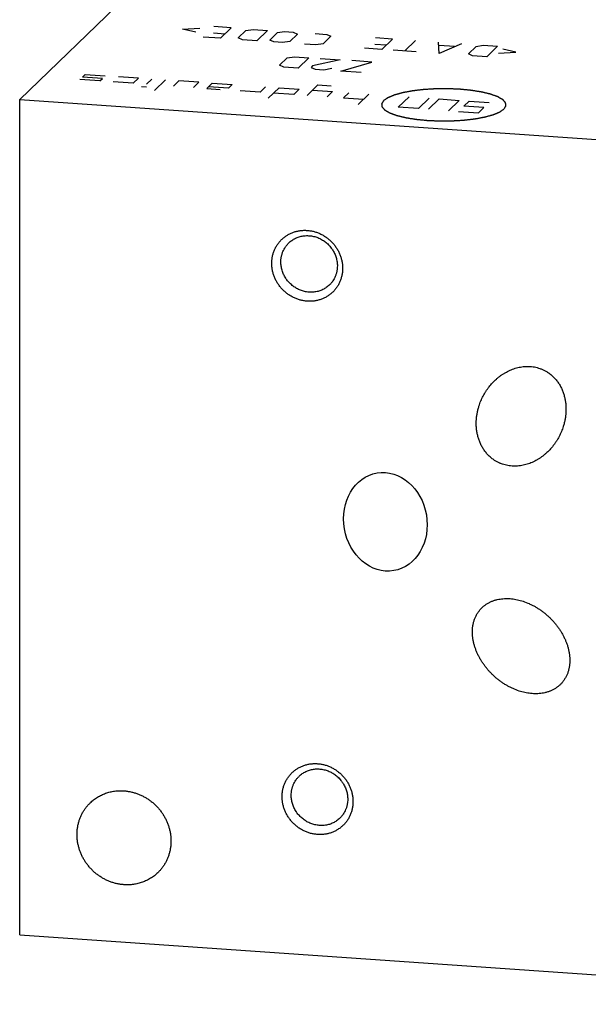
# Model space of a CAD drawing. Units: inches. Extents: x 0.3 to 21.7, y 0.3 to 16.7.
# Drawn here: x 7.7 to 11, y 5.5 to 11.2 of the extents above; entities that cross this region are included whole.
import ezdxf

# ---------------------------------------------------------------- set-up
doc = ezdxf.new("R2010")
doc.units = ezdxf.units.IN
doc.header["$LTSCALE"] = 1.21
doc.header["$MEASUREMENT"] = 0
doc.layers.get('0').update_dxf_attribs({"linetype": 'CONTINUOUS'})

msp = doc.modelspace()

# ---------------------------------------------------------------- linework, layer by layer
at = {"color": 7, "linetype": 'CONTINUOUS'}
for p, q in [((8.4905, 11.4908), (7.714, 10.7408)), ((7.714, 5.9111), (7.714, 10.7408)), ((7.714, 10.7408), (13.5095, 10.3389)), ((7.714, 5.9111), (13.5095, 5.5092))]:
    msp.add_line(p, q, dxfattribs=at)
at = {"color": 4, "linetype": 'CONTINUOUS'}
for p, q in [((8.9361, 11.1555), (8.8367, 11.1624)), ((8.6555, 11.1474), (8.7557, 11.1527)), ((8.732, 11.1298), (8.6555, 11.1474)), ((8.8739, 11.0955), (8.7746, 11.1024)), ((8.8343, 11.1258), (8.9006, 11.1212)), ((8.9361, 11.1555), (8.8739, 11.0955)), ((8.9766, 11.0975), (9.021, 11.1404)), ((9.021, 11.1404), (9.063, 11.1467)), ((9.063, 11.1467), (9.1458, 11.1409)), ((9.1458, 11.1409), (9.0837, 11.0809)), ((9.1588, 11.0849), (9.2032, 11.1278)), ((9.2032, 11.1278), (9.2452, 11.134)), ((9.2452, 11.134), (9.2948, 11.1306)), ((9.3191, 11.1197), (9.2747, 11.0769)), ((9.2948, 11.1306), (9.3191, 11.1197)), ((9.4218, 11.1218), (9.488, 11.1172)), ((9.5123, 11.1063), (9.4679, 11.0635)), ((9.488, 11.1172), (9.5123, 11.1063)), ((9.0009, 11.0867), (8.9766, 11.0975)), ((9.0837, 11.0809), (9.0009, 11.0867)), ((9.183, 11.074), (9.1588, 11.0849)), ((9.2327, 11.0706), (9.183, 11.074)), ((9.2747, 11.0769), (9.2327, 11.0706)), ((9.4259, 11.0572), (9.3597, 11.0618)), ((9.4679, 11.0635), (9.4259, 11.0572)), ((9.7671, 11.0611), (9.8334, 11.0565)), ((9.8689, 11.0908), (9.7695, 11.0977)), ((9.8689, 11.0908), (9.8067, 11.0308)), ((10.0013, 11.0816), (9.9392, 11.0216)), ((10.1379, 11.0078), (10.1338, 11.0724)), ((10.2663, 11.0632), (10.1379, 11.0078)), ((10.2264, 11.0476), (10.1381, 11.0537)), ((10.3069, 11.0053), (10.3512, 11.0482)), ((10.3512, 11.0482), (10.3932, 11.0544)), ((10.3932, 11.0544), (10.476, 11.0487)), ((10.476, 11.0487), (10.4139, 10.9887)), ((9.2597, 10.9824), (9.3017, 10.9886)), ((9.3017, 10.9886), (9.3845, 10.9829)), ((9.8067, 11.0308), (9.7074, 11.0377)), ((10.0055, 11.017), (9.873, 11.0262)), ((10.3311, 10.9944), (10.3069, 11.0053)), ((10.4139, 10.9887), (10.3311, 10.9944)), ((10.4817, 11.0085), (10.5819, 11.0138)), ((10.5819, 11.0138), (10.5054, 11.0313)), ((9.2153, 10.9395), (9.2597, 10.9824)), ((9.2396, 10.9286), (9.2153, 10.9395)), ((9.3845, 10.9829), (9.3224, 10.9229)), ((9.4063, 10.9355), (9.3975, 10.9269)), ((9.5666, 10.9703), (9.4063, 10.9355)), ((9.4507, 10.9783), (9.5666, 10.9703)), ((9.5707, 10.9057), (9.7488, 10.9576)), ((9.7488, 10.9576), (9.6329, 10.9657)), ((8.0766, 10.871), (8.0921, 10.886)), ((8.0921, 10.886), (8.2081, 10.878)), ((9.3224, 10.9229), (9.2396, 10.9286)), ((9.3975, 10.9269), (9.4217, 10.916)), ((9.4217, 10.916), (9.4714, 10.9126)), ((9.4714, 10.9126), (9.5178, 10.9231)), ((9.6866, 10.8976), (9.5707, 10.9057)), ((8.177, 10.848), (8.0611, 10.856)), ((8.1925, 10.863), (8.0766, 10.871)), ((8.177, 10.848), (8.1925, 10.863)), ((8.3702, 10.8346), (8.2543, 10.8426)), ((8.4012, 10.8646), (8.2853, 10.8726)), ((8.3702, 10.8346), (8.4012, 10.8646)), ((8.4785, 10.8592), (8.4475, 10.8292)), ((8.5558, 10.8539), (8.4937, 10.7939)), ((8.6331, 10.8485), (8.602, 10.8185)), ((8.749, 10.8405), (8.6331, 10.8485)), ((8.7179, 10.8105), (8.749, 10.8405)), ((8.7952, 10.8051), (8.8262, 10.8351)), ((8.8262, 10.8351), (8.9422, 10.8271)), ((8.9422, 10.8271), (8.9215, 10.8071)), ((9.3747, 10.7649), (9.4369, 10.8249)), ((9.4369, 10.8249), (9.5141, 10.8196)), ((8.4464, 10.8132), (8.4174, 10.8152)), ((8.7952, 10.8051), (8.8725, 10.7998)), ((8.9215, 10.8071), (8.8055, 10.8151)), ((9.1043, 10.7837), (8.9884, 10.7917)), ((9.1043, 10.7837), (9.1353, 10.8137)), ((9.1505, 10.7483), (9.2126, 10.8083)), ((9.2975, 10.7703), (9.1816, 10.7783)), ((9.2126, 10.8083), (9.3285, 10.8003)), ((9.3285, 10.8003), (9.2975, 10.7703)), ((9.4058, 10.7949), (9.5217, 10.7869)), ((9.5217, 10.7869), (9.4907, 10.7569)), ((9.6164, 10.7803), (9.5853, 10.7503)), ((9.7323, 10.7723), (9.6702, 10.7123)), ((9.5853, 10.7503), (9.7012, 10.7423)), ((9.902, 10.6962), (9.9641, 10.7562)), ((10.0179, 10.6882), (10.08, 10.7482)), ((10.0759, 10.6842), (10.138, 10.7442)), ((10.138, 10.7442), (10.2539, 10.7361)), ((10.2539, 10.7361), (10.1918, 10.6761)), ((10.2808, 10.7021), (10.3118, 10.7321)), ((10.3118, 10.7321), (10.4278, 10.7241)), ((10.0179, 10.6882), (9.902, 10.6962)), ((10.2497, 10.6721), (10.3656, 10.6641)), ((10.3967, 10.6941), (10.2808, 10.7021)), ((10.3656, 10.6641), (10.3967, 10.6941))]:
    msp.add_line(p, q, dxfattribs=at)
at = {"color": 7, "linetype": 'CONTINUOUS'}
for centre in [(9.6299, 10.0252), (9.6897, 6.9417)]:
    msp.add_arc(centre, 0.1811, 221.7448, 226.2507, dxfattribs=at)
msp.add_ellipse((9.8274, 8.2992), major_axis=(-0.0481, 0.2824), ratio=0.838029, dxfattribs=at)
at = {"color": 4, "linetype": 'CONTINUOUS'}
for points in [[(10.5126, 10.686), (10.5136, 10.6875), (10.515, 10.6898), (10.5169, 10.6928), (10.5183, 10.695), (10.5195, 10.6969), (10.5205, 10.6984), (10.5212, 10.6995), (10.5219, 10.7006), (10.5225, 10.7015), (10.523, 10.7023), (10.5233, 10.7028), (10.5235, 10.7031), (10.5237, 10.7034), (10.5239, 10.7036), (10.524, 10.7038), (10.524, 10.7039), (10.5241, 10.704), (10.5241, 10.704), (10.5241, 10.7041), (10.524, 10.7043), (10.524, 10.7045), (10.524, 10.7048), (10.5239, 10.7052), (10.5239, 10.7057), (10.5238, 10.7064), (10.5237, 10.7074), (10.5235, 10.7085), (10.5234, 10.7096), (10.5232, 10.7112), (10.523, 10.7131), (10.5227, 10.7149), (10.5226, 10.7165), (10.5224, 10.7176), (10.5223, 10.7187), (10.5222, 10.7197), (10.5221, 10.7204), (10.522, 10.7209), (10.522, 10.7213), (10.5219, 10.7216), (10.5219, 10.7218), (10.5219, 10.722), (10.5219, 10.7221), (10.5219, 10.7221), (10.5218, 10.7222), (10.5217, 10.7223), (10.5216, 10.7225), (10.5214, 10.7227), (10.5211, 10.723), (10.5208, 10.7233), (10.5204, 10.7238), (10.5197, 10.7245), (10.5189, 10.7255), (10.5179, 10.7266), (10.5169, 10.7277), (10.5156, 10.7292), (10.514, 10.731), (10.5123, 10.7328), (10.511, 10.7343), (10.51, 10.7354), (10.509, 10.7365), (10.5082, 10.7375), (10.5075, 10.7382), (10.5071, 10.7387), (10.5068, 10.739), (10.5066, 10.7393), (10.5064, 10.7395), (10.5062, 10.7397), (10.5061, 10.7398), (10.5061, 10.7399), (10.5059, 10.7399), (10.5058, 10.74), (10.5055, 10.7402), (10.5051, 10.7404), (10.5047, 10.7407), (10.5041, 10.741), (10.5033, 10.7414), (10.5021, 10.7421), (10.5005, 10.743), (10.4987, 10.7441), (10.4969, 10.7451), (10.4944, 10.7465), (10.4914, 10.7483), (10.4883, 10.7501), (10.4858, 10.7515), (10.484, 10.7525), (10.4822, 10.7536), (10.4806, 10.7544), (10.4794, 10.7551), (10.4786, 10.7556), (10.478, 10.7559), (10.4776, 10.7562), (10.4772, 10.7564), (10.4769, 10.7566), (10.4768, 10.7567), (10.4767, 10.7567), (10.4765, 10.7568), (10.4763, 10.7569), (10.4759, 10.757), (10.4754, 10.7572), (10.4747, 10.7574), (10.4739, 10.7577), (10.4728, 10.7581), (10.4711, 10.7587), (10.469, 10.7595), (10.4664, 10.7604), (10.4639, 10.7613), (10.4604, 10.7626), (10.4562, 10.7641), (10.4519, 10.7657), (10.4485, 10.7669), (10.446, 10.7678), (10.4434, 10.7687), (10.4413, 10.7695), (10.4396, 10.7701), (10.4383, 10.7706), (10.4372, 10.771), (10.4365, 10.7712), (10.4361, 10.7714), (10.4358, 10.7715), (10.4353, 10.7716), (10.4348, 10.7717), (10.4339, 10.772), (10.4325, 10.7723), (10.4309, 10.7727), (10.4288, 10.7732), (10.4261, 10.7738), (10.4229, 10.7746), (10.4197, 10.7754), (10.4155, 10.7764), (10.4101, 10.7777), (10.4037, 10.7793), (10.3984, 10.7806), (10.3941, 10.7816), (10.3915, 10.7823), (10.3893, 10.7828), (10.3877, 10.7832), (10.3864, 10.7835), (10.3855, 10.7837), (10.3849, 10.7839), (10.3845, 10.784), (10.3841, 10.784), (10.3834, 10.7841), (10.3823, 10.7843), (10.3808, 10.7846), (10.3789, 10.7849), (10.3765, 10.7853), (10.3734, 10.7858), (10.3684, 10.7866), (10.3622, 10.7876), (10.3547, 10.7888), (10.3473, 10.79), (10.3411, 10.791), (10.3361, 10.7918), (10.333, 10.7923), (10.3305, 10.7927), (10.3287, 10.793), (10.3271, 10.7932), (10.326, 10.7934), (10.3254, 10.7935), (10.325, 10.7936), (10.3244, 10.7936), (10.3237, 10.7937), (10.3225, 10.7938), (10.3208, 10.794), (10.3187, 10.7942), (10.3159, 10.7945), (10.3124, 10.7948), (10.3068, 10.7954), (10.2999, 10.7961), (10.2915, 10.7969), (10.2831, 10.7977), (10.2762, 10.7984), (10.2706, 10.7989), (10.2664, 10.7993), (10.2629, 10.7997), (10.2605, 10.7999), (10.2591, 10.8), (10.2581, 10.8002), (10.257, 10.8002), (10.2555, 10.8003), (10.253, 10.8004), (10.2494, 10.8005), (10.245, 10.8007), (10.2393, 10.8009), (10.2321, 10.8013), (10.2234, 10.8016), (10.2147, 10.802), (10.2075, 10.8023), (10.2017, 10.8026), (10.1974, 10.8027), (10.1938, 10.8029), (10.1913, 10.803), (10.1898, 10.8031), (10.1887, 10.8031), (10.1876, 10.8031), (10.1862, 10.8031), (10.1836, 10.8031), (10.18, 10.803), (10.1756, 10.803), (10.1697, 10.803), (10.1624, 10.8029), (10.1536, 10.8028), (10.1448, 10.8028), (10.1375, 10.8027), (10.1317, 10.8026), (10.1273, 10.8026), (10.1236, 10.8026), (10.1211, 10.8026), (10.1196, 10.8025), (10.1185, 10.8026), (10.1174, 10.8025), (10.116, 10.8024), (10.1135, 10.8022), (10.1099, 10.802), (10.1057, 10.8018), (10.1, 10.8014), (10.0928, 10.801), (10.0843, 10.8005), (10.0757, 10.8), (10.0686, 10.7996), (10.0629, 10.7992), (10.0586, 10.799), (10.055, 10.7987), (10.0525, 10.7986), (10.0511, 10.7985), (10.05, 10.7985), (10.049, 10.7983), (10.0477, 10.7982), (10.0453, 10.7979), (10.0419, 10.7975), (10.0378, 10.797), (10.0324, 10.7964), (10.0256, 10.7956), (10.0175, 10.7946), (10.0093, 10.7937), (10.0025, 10.7929), (9.9971, 10.7923), (9.9937, 10.7919), (9.991, 10.7915), (9.9889, 10.7913), (9.9872, 10.7911), (9.9861, 10.791), (9.9854, 10.7909), (9.9849, 10.7908), (9.9844, 10.7907), (9.9838, 10.7906), (9.9828, 10.7904), (9.9813, 10.7902), (9.9795, 10.7898), (9.9771, 10.7894), (9.9742, 10.7888), (9.9694, 10.788), (9.9634, 10.7869), (9.9563, 10.7855), (9.9492, 10.7842), (9.9432, 10.7831), (9.9385, 10.7822), (9.9355, 10.7817), (9.9331, 10.7812), (9.9313, 10.7809), (9.9298, 10.7806), (9.9288, 10.7804), (9.9282, 10.7803), (9.9277, 10.7803), (9.9274, 10.7801), (9.9269, 10.78), (9.926, 10.7798), (9.9247, 10.7794), (9.9232, 10.779), (9.9212, 10.7785), (9.9187, 10.7778), (9.9147, 10.7767), (9.9097, 10.7753), (9.9037, 10.7736), (9.8987, 10.7722), (9.8947, 10.7711), (9.8917, 10.7703), (9.8887, 10.7695), (9.8862, 10.7688), (9.8842, 10.7682), (9.8829, 10.7679), (9.8819, 10.7676), (9.8812, 10.7674), (9.8805, 10.7672), (9.88, 10.7671), (9.8796, 10.767), (9.8794, 10.7669), (9.879, 10.7667), (9.8785, 10.7665), (9.8779, 10.7663), (9.8771, 10.7659), (9.8762, 10.7655), (9.8746, 10.7649), (9.8727, 10.7641), (9.8703, 10.7631), (9.868, 10.7622), (9.8649, 10.7609), (9.861, 10.7593), (9.8572, 10.7577), (9.854, 10.7564), (9.8517, 10.7554), (9.8494, 10.7545), (9.8475, 10.7537), (9.8459, 10.753), (9.8449, 10.7526), (9.8442, 10.7523), (9.8436, 10.7521), (9.8431, 10.7519), (9.8428, 10.7517), (9.8426, 10.7516), (9.8424, 10.7516), (9.8423, 10.7515), (9.8422, 10.7514), (9.842, 10.7513), (9.8416, 10.751), (9.8412, 10.7508), (9.8407, 10.7504), (9.84, 10.7499), (9.839, 10.7492), (9.8377, 10.7483), (9.8361, 10.7472), (9.8345, 10.7462), (9.8324, 10.7447), (9.8298, 10.7429), (9.8266, 10.7407), (9.8224, 10.7379), (9.8192, 10.7357), (9.8171, 10.7343)], [(9.8171, 10.7343), (9.8162, 10.7328), (9.8147, 10.7305), (9.8128, 10.7275), (9.8114, 10.7253), (9.8102, 10.7234), (9.8092, 10.7219), (9.8085, 10.7208), (9.8078, 10.7197), (9.8072, 10.7187), (9.8067, 10.718), (9.8064, 10.7175), (9.8062, 10.7172), (9.806, 10.7169), (9.8059, 10.7166), (9.8058, 10.7165), (9.8057, 10.7164), (9.8056, 10.7163), (9.8057, 10.7162), (9.8057, 10.7162), (9.8057, 10.716), (9.8057, 10.7157), (9.8058, 10.7155), (9.8058, 10.7151), (9.8059, 10.7146), (9.806, 10.7139), (9.8061, 10.7129), (9.8062, 10.7118), (9.8064, 10.7106), (9.8065, 10.7091), (9.8068, 10.7072), (9.807, 10.7053), (9.8072, 10.7038), (9.8073, 10.7027), (9.8075, 10.7015), (9.8076, 10.7006), (9.8077, 10.6998), (9.8077, 10.6994), (9.8078, 10.699), (9.8078, 10.6987), (9.8078, 10.6985), (9.8078, 10.6983), (9.8079, 10.6982), (9.8079, 10.6981), (9.8079, 10.6981), (9.808, 10.698), (9.8082, 10.6978), (9.8084, 10.6976), (9.8086, 10.6973), (9.8089, 10.6969), (9.8094, 10.6965), (9.81, 10.6957), (9.8108, 10.6948), (9.8118, 10.6937), (9.8128, 10.6926), (9.8141, 10.6911), (9.8158, 10.6893), (9.8174, 10.6874), (9.8187, 10.686), (9.8197, 10.6849), (9.8207, 10.6837), (9.8215, 10.6828), (9.8222, 10.6821), (9.8226, 10.6816), (9.8229, 10.6813), (9.8232, 10.681), (9.8234, 10.6807), (9.8235, 10.6806), (9.8236, 10.6805), (9.8237, 10.6804), (9.8238, 10.6804), (9.8239, 10.6803), (9.8242, 10.6801), (9.8246, 10.6799), (9.8251, 10.6796), (9.8257, 10.6793), (9.8264, 10.6788), (9.8277, 10.6781), (9.8292, 10.6773), (9.831, 10.6762), (9.8329, 10.6752), (9.8353, 10.6737), (9.8384, 10.672), (9.8415, 10.6702), (9.8439, 10.6688), (9.8457, 10.6678), (9.8476, 10.6667), (9.8491, 10.6658), (9.8503, 10.6651), (9.8511, 10.6647), (9.8517, 10.6643), (9.8522, 10.6641), (9.8526, 10.6639), (9.8528, 10.6637), (9.853, 10.6636), (9.8531, 10.6636), (9.8533, 10.6635), (9.8535, 10.6634), (9.8538, 10.6633), (9.8544, 10.6631), (9.855, 10.6629), (9.8559, 10.6626), (9.8569, 10.6622), (9.8586, 10.6616), (9.8608, 10.6608), (9.8633, 10.6599), (9.8659, 10.6589), (9.8693, 10.6577), (9.8736, 10.6562), (9.8778, 10.6546), (9.8812, 10.6534), (9.8838, 10.6525), (9.8863, 10.6515), (9.8885, 10.6508), (9.8902, 10.6502), (9.8914, 10.6497), (9.8925, 10.6493), (9.8933, 10.649), (9.8937, 10.6489), (9.894, 10.6488), (9.8944, 10.6487), (9.8949, 10.6485), (9.8959, 10.6483), (9.8972, 10.648), (9.8988, 10.6476), (9.9009, 10.6471), (9.9036, 10.6464), (9.9068, 10.6457), (9.91, 10.6449), (9.9143, 10.6438), (9.9196, 10.6425), (9.926, 10.641), (9.9313, 10.6397), (9.9356, 10.6387), (9.9383, 10.638), (9.9404, 10.6375), (9.942, 10.6371), (9.9434, 10.6368), (9.9443, 10.6365), (9.9448, 10.6364), (9.9452, 10.6363), (9.9457, 10.6362), (9.9463, 10.6361), (9.9474, 10.636), (9.9489, 10.6357), (9.9508, 10.6354), (9.9533, 10.635), (9.9564, 10.6345), (9.9614, 10.6337), (9.9676, 10.6327), (9.975, 10.6315), (9.9825, 10.6303), (9.9887, 10.6293), (9.9936, 10.6285), (9.9967, 10.628), (9.9992, 10.6276), (10.0011, 10.6273), (10.0026, 10.627), (10.0037, 10.6269), (10.0043, 10.6268), (10.0048, 10.6267), (10.0053, 10.6266), (10.006, 10.6266), (10.0072, 10.6264), (10.009, 10.6263), (10.0111, 10.6261), (10.0139, 10.6258), (10.0173, 10.6255), (10.0229, 10.6249), (10.0299, 10.6242), (10.0382, 10.6234), (10.0466, 10.6226), (10.0536, 10.6219), (10.0592, 10.6214), (10.0633, 10.621), (10.0668, 10.6206), (10.0693, 10.6204), (10.0707, 10.6202), (10.0717, 10.6201), (10.0728, 10.6201), (10.0742, 10.62), (10.0768, 10.6199), (10.0804, 10.6198), (10.0847, 10.6196), (10.0905, 10.6193), (10.0977, 10.619), (10.1064, 10.6187), (10.115, 10.6183), (10.1222, 10.618), (10.128, 10.6177), (10.1323, 10.6175), (10.136, 10.6174), (10.1385, 10.6173), (10.1399, 10.6172), (10.141, 10.6172), (10.1421, 10.6172), (10.1436, 10.6172), (10.1461, 10.6172), (10.1498, 10.6172), (10.1542, 10.6173), (10.16, 10.6173), (10.1673, 10.6174), (10.1761, 10.6175), (10.1849, 10.6175), (10.1922, 10.6176), (10.1981, 10.6176), (10.2025, 10.6177), (10.2061, 10.6177), (10.2087, 10.6177), (10.2101, 10.6177), (10.2112, 10.6177), (10.2123, 10.6178), (10.2137, 10.6179), (10.2162, 10.618), (10.2198, 10.6183), (10.2241, 10.6185), (10.2298, 10.6189), (10.2369, 10.6193), (10.2455, 10.6198), (10.254, 10.6203), (10.2612, 10.6207), (10.2669, 10.6211), (10.2711, 10.6213), (10.2747, 10.6215), (10.2772, 10.6217), (10.2786, 10.6218), (10.2797, 10.6218), (10.2807, 10.622), (10.2821, 10.6221), (10.2844, 10.6224), (10.2878, 10.6228), (10.2919, 10.6233), (10.2973, 10.6239), (10.3041, 10.6247), (10.3123, 10.6256), (10.3204, 10.6266), (10.3272, 10.6274), (10.3326, 10.628), (10.336, 10.6284), (10.3388, 10.6287), (10.3408, 10.629), (10.3425, 10.6292), (10.3437, 10.6293), (10.3444, 10.6294), (10.3449, 10.6294), (10.3453, 10.6295), (10.3459, 10.6296), (10.347, 10.6298), (10.3484, 10.6301), (10.3502, 10.6304), (10.3526, 10.6309), (10.3556, 10.6314), (10.3603, 10.6323), (10.3663, 10.6334), (10.3734, 10.6347), (10.3806, 10.6361), (10.3865, 10.6372), (10.3913, 10.6381), (10.3943, 10.6386), (10.3966, 10.639), (10.3984, 10.6394), (10.3999, 10.6396), (10.401, 10.6398), (10.4015, 10.64), (10.402, 10.64), (10.4024, 10.6401), (10.4029, 10.6403), (10.4037, 10.6405), (10.405, 10.6409), (10.4065, 10.6413), (10.4085, 10.6418), (10.411, 10.6425), (10.415, 10.6436), (10.42, 10.645), (10.426, 10.6467), (10.4311, 10.648), (10.4351, 10.6491), (10.4381, 10.65), (10.4411, 10.6508), (10.4436, 10.6515), (10.4456, 10.652), (10.4468, 10.6524), (10.4478, 10.6527), (10.4486, 10.6529), (10.4492, 10.653), (10.4497, 10.6532), (10.4501, 10.6533), (10.4504, 10.6534), (10.4508, 10.6536), (10.4513, 10.6538), (10.4518, 10.654), (10.4526, 10.6543), (10.4536, 10.6547), (10.4551, 10.6554), (10.4571, 10.6562), (10.4594, 10.6571), (10.4617, 10.6581), (10.4648, 10.6594), (10.4687, 10.661), (10.4726, 10.6626), (10.4757, 10.6639), (10.478, 10.6649), (10.4803, 10.6658), (10.4823, 10.6666), (10.4838, 10.6673), (10.4848, 10.6677), (10.4856, 10.668), (10.4862, 10.6682), (10.4866, 10.6684), (10.487, 10.6686), (10.4872, 10.6687), (10.4873, 10.6687), (10.4874, 10.6688), (10.4876, 10.6689), (10.4878, 10.669), (10.4881, 10.6693), (10.4885, 10.6695), (10.489, 10.6699), (10.4897, 10.6703), (10.4907, 10.6711), (10.4921, 10.672), (10.4936, 10.673), (10.4952, 10.6741), (10.4973, 10.6756), (10.5, 10.6774), (10.5031, 10.6795), (10.5073, 10.6824), (10.5105, 10.6846), (10.5126, 10.686)]]:
    msp.add_open_spline(points, degree=3, knots=[0, 0, 0, 0, 0.015625, 0.023438, 0.03125, 0.039062, 0.042969, 0.046875, 0.050781, 0.054688, 0.056641, 0.058594, 0.05957, 0.060547, 0.061523, 0.062012, 0.062256, 0.0625, 0.062744, 0.062988, 0.063477, 0.064453, 0.06543, 0.066406, 0.068359, 0.070312, 0.074219, 0.078125, 0.082031, 0.085938, 0.09375, 0.101562, 0.105469, 0.109375, 0.113281, 0.117188, 0.119141, 0.121094, 0.12207, 0.123047, 0.124023, 0.124512, 0.124756, 0.125, 0.125244, 0.125488, 0.125977, 0.126953, 0.12793, 0.128906, 0.130859, 0.132812, 0.136719, 0.140625, 0.144531, 0.148438, 0.15625, 0.164062, 0.167969, 0.171875, 0.175781, 0.179688, 0.181641, 0.183594, 0.18457, 0.185547, 0.186523, 0.187012, 0.187256, 0.1875, 0.187744, 0.187988, 0.188477, 0.189453, 0.19043, 0.191406, 0.193359, 0.195312, 0.199219, 0.203125, 0.207031, 0.210938, 0.21875, 0.226562, 0.230469, 0.234375, 0.238281, 0.242188, 0.244141, 0.246094, 0.24707, 0.248047, 0.249023, 0.249512, 0.249756, 0.25, 0.250244, 0.250488, 0.250977, 0.251953, 0.25293, 0.253906, 0.255859, 0.257812, 0.261719, 0.265625, 0.269531, 0.273438, 0.28125, 0.289062, 0.292969, 0.296875, 0.300781, 0.304688, 0.306641, 0.308594, 0.310547, 0.311523, 0.312012, 0.3125, 0.312988, 0.313477, 0.314453, 0.316406, 0.318359, 0.320312, 0.324219, 0.328125, 0.332031, 0.335938, 0.34375, 0.351562, 0.359375, 0.363281, 0.367188, 0.369141, 0.371094, 0.373047, 0.374023, 0.374512, 0.375, 0.375488, 0.375977, 0.376953, 0.378906, 0.380859, 0.382812, 0.386719, 0.390625, 0.398438, 0.40625, 0.414062, 0.421875, 0.425781, 0.429688, 0.431641, 0.433594, 0.435547, 0.436523, 0.437012, 0.4375, 0.437988, 0.438477, 0.439453, 0.441406, 0.443359, 0.445312, 0.449219, 0.453125, 0.460938, 0.46875, 0.476562, 0.484375, 0.488281, 0.492188, 0.496094, 0.498047, 0.499023, 0.5, 0.500977, 0.501953, 0.503906, 0.507812, 0.511719, 0.515625, 0.523438, 0.53125, 0.539062, 0.546875, 0.550781, 0.554688, 0.558594, 0.560547, 0.561523, 0.5625, 0.563477, 0.564453, 0.566406, 0.570312, 0.574219, 0.578125, 0.585938, 0.59375, 0.601562, 0.609375, 0.613281, 0.617188, 0.621094, 0.623047, 0.624023, 0.625, 0.625977, 0.626953, 0.628906, 0.632812, 0.636719, 0.640625, 0.648438, 0.65625, 0.664062, 0.671875, 0.675781, 0.679688, 0.683594, 0.685547, 0.686523, 0.6875, 0.688477, 0.689453, 0.691406, 0.695312, 0.699219, 0.703125, 0.710938, 0.71875, 0.726562, 0.734375, 0.738281, 0.742188, 0.744141, 0.746094, 0.748047, 0.749023, 0.749512, 0.75, 0.750488, 0.750977, 0.751953, 0.753906, 0.755859, 0.757812, 0.761719, 0.765625, 0.773438, 0.78125, 0.789062, 0.796875, 0.800781, 0.804688, 0.806641, 0.808594, 0.810547, 0.811523, 0.812012, 0.8125, 0.812988, 0.813477, 0.814453, 0.816406, 0.818359, 0.820312, 0.824219, 0.828125, 0.835938, 0.84375, 0.851562, 0.855469, 0.859375, 0.863281, 0.867188, 0.869141, 0.871094, 0.87207, 0.873047, 0.874023, 0.874512, 0.875, 0.875488, 0.875977, 0.876953, 0.87793, 0.878906, 0.880859, 0.882812, 0.886719, 0.890625, 0.894531, 0.898438, 0.90625, 0.914062, 0.917969, 0.921875, 0.925781, 0.929688, 0.931641, 0.933594, 0.93457, 0.935547, 0.936523, 0.937012, 0.937256, 0.9375, 0.937744, 0.937988, 0.938477, 0.939453, 0.94043, 0.941406, 0.943359, 0.945312, 0.949219, 0.953125, 0.957031, 0.960938, 0.96875, 0.976562, 0.984375, 1, 1, 1, 1], dxfattribs=at)
at = {"color": 7, "linetype": 'CONTINUOUS'}
for points, knots in [([(9.1706, 9.7936), (9.1706, 9.797), (9.1708, 9.8036), (9.1715, 9.8136), (9.1727, 9.8235), (9.1745, 9.8333), (9.1767, 9.843), (9.1793, 9.8525), (9.1825, 9.8618), (9.1861, 9.8709), (9.1902, 9.8798), (9.1947, 9.8885), (9.1997, 9.8969), (9.205, 9.905), (9.2108, 9.9128), (9.217, 9.9203), (9.2236, 9.9275), (9.2305, 9.9343), (9.2378, 9.9407), (9.2454, 9.9468), (9.2534, 9.9524), (9.2616, 9.9576), (9.2701, 9.9624), (9.2788, 9.9668), (9.2878, 9.9707), (9.297, 9.9741), (9.3064, 9.9771), (9.3159, 9.9796), (9.3256, 9.9816), (9.3354, 9.9831), (9.3453, 9.9841), (9.3553, 9.9847), (9.3654, 9.9847), (9.3754, 9.9843), (9.3855, 9.9833), (9.3955, 9.9819), (9.4055, 9.98), (9.4154, 9.9776), (9.4252, 9.9747), (9.4349, 9.9713), (9.4444, 9.9675), (9.4538, 9.9632), (9.463, 9.9585), (9.475, 9.9517), (9.4894, 9.942), (9.5055, 9.9289), (9.5204, 9.9144), (9.5339, 9.8985), (9.5459, 9.8816), (9.5563, 9.8636), (9.5649, 9.8448), (9.5716, 9.8254), (9.5765, 9.8055), (9.5795, 9.7854), (9.5802, 9.7719), (9.5802, 9.7652)], [0, 0, 0, 0, 0.015585, 0.031119, 0.0466, 0.06203, 0.077411, 0.092745, 0.108035, 0.123285, 0.138497, 0.153677, 0.168827, 0.183953, 0.19906, 0.214153, 0.229237, 0.244317, 0.2594, 0.27449, 0.289592, 0.304712, 0.319855, 0.335025, 0.350227, 0.365465, 0.380743, 0.396064, 0.411431, 0.426847, 0.442313, 0.45783, 0.4734, 0.489024, 0.5047, 0.520429, 0.536209, 0.552039, 0.567916, 0.583839, 0.599804, 0.615807, 0.631846, 0.647917, 0.680126, 0.712408, 0.744722, 0.77703, 0.80929, 0.841465, 0.87352, 0.905423, 0.937149, 0.968678, 1, 1, 1, 1]), ([(9.2233, 9.8015), (9.2233, 9.8067), (9.2236, 9.8145), (9.2249, 9.8248), (9.2262, 9.8324), (9.2279, 9.84), (9.2299, 9.8474), (9.2323, 9.8547), (9.236, 9.8642), (9.2415, 9.8757), (9.2481, 9.8865), (9.254, 9.8948), (9.2587, 9.9007), (9.2637, 9.9064), (9.2673, 9.91), (9.2691, 9.9117)], [0, 0, 0, 0, 0.127323, 0.190688, 0.253848, 0.316813, 0.37959, 0.442188, 0.504621, 0.629009, 0.752921, 0.814764, 0.876544, 0.938283, 1, 1, 1, 1]), ([(9.2691, 9.9117), (9.2719, 9.9144), (9.2777, 9.9196), (9.2871, 9.9267), (9.297, 9.933), (9.3073, 9.9386), (9.3181, 9.9433), (9.3293, 9.9472), (9.3408, 9.9502), (9.3526, 9.9523), (9.3645, 9.9536), (9.3766, 9.9539), (9.3887, 9.9534), (9.4008, 9.9519), (9.4128, 9.9496), (9.4247, 9.9464), (9.4364, 9.9423), (9.4478, 9.9374), (9.4588, 9.9317), (9.4695, 9.9252), (9.4797, 9.9179), (9.4894, 9.91), (9.4985, 9.9014), (9.507, 9.8922), (9.5135, 9.884), (9.5184, 9.8773), (9.523, 9.8703), (9.5284, 9.8614), (9.534, 9.8503), (9.5388, 9.8388), (9.5428, 9.8271), (9.5459, 9.8152), (9.5481, 9.8031), (9.5495, 9.791), (9.5498, 9.7829), (9.5498, 9.7788)], [0, 0, 0, 0, 0.029942, 0.059909, 0.089924, 0.12001, 0.150187, 0.180475, 0.210889, 0.241443, 0.272146, 0.303005, 0.334024, 0.365201, 0.396533, 0.428012, 0.459628, 0.491367, 0.523215, 0.555153, 0.587161, 0.619217, 0.651301, 0.683389, 0.715457, 0.73148, 0.74749, 0.779455, 0.811337, 0.843117, 0.874778, 0.906307, 0.937692, 0.968925, 1, 1, 1, 1]), ([(9.5802, 9.7652), (9.5802, 9.7619), (9.58, 9.7552), (9.5793, 9.7452), (9.578, 9.7353), (9.5763, 9.7255), (9.5741, 9.7159), (9.5714, 9.7064), (9.5683, 9.697), (9.5647, 9.6879), (9.5606, 9.679), (9.5561, 9.6703), (9.5511, 9.6619), (9.5457, 9.6538), (9.5399, 9.646), (9.5337, 9.6385), (9.5272, 9.6313), (9.5202, 9.6245), (9.513, 9.6181), (9.5053, 9.612), (9.4974, 9.6064), (9.4892, 9.6012), (9.4807, 9.5964), (9.4719, 9.592), (9.463, 9.5881), (9.4538, 9.5847), (9.4444, 9.5817), (9.4348, 9.5792), (9.4251, 9.5772), (9.4153, 9.5757), (9.4054, 9.5747), (9.3954, 9.5741), (9.3854, 9.5741), (9.3754, 9.5746), (9.3653, 9.5755), (9.3553, 9.5769), (9.3453, 9.5789), (9.3354, 9.5813), (9.3256, 9.5841), (9.3159, 9.5875), (9.3064, 9.5913), (9.297, 9.5956), (9.2878, 9.6003), (9.2758, 9.6072), (9.2614, 9.6168), (9.2453, 9.6299), (9.2304, 9.6444), (9.2168, 9.6603), (9.2049, 9.6773), (9.1945, 9.6952), (9.1859, 9.714), (9.1791, 9.7334), (9.1742, 9.7533), (9.1713, 9.7734), (9.1706, 9.7869), (9.1706, 9.7936)], [0, 0, 0, 0, 0.015585, 0.031119, 0.0466, 0.06203, 0.077411, 0.092745, 0.108035, 0.123285, 0.138497, 0.153677, 0.168827, 0.183953, 0.19906, 0.214153, 0.229237, 0.244317, 0.2594, 0.27449, 0.289592, 0.304712, 0.319855, 0.335025, 0.350227, 0.365465, 0.380743, 0.396064, 0.411431, 0.426847, 0.442313, 0.45783, 0.4734, 0.489024, 0.5047, 0.520429, 0.536209, 0.552039, 0.567916, 0.583839, 0.599804, 0.615807, 0.631846, 0.647917, 0.680126, 0.712408, 0.744722, 0.77703, 0.80929, 0.841465, 0.87352, 0.905423, 0.937149, 0.968678, 1, 1, 1, 1]), ([(9.5039, 9.6686), (9.5011, 9.6659), (9.4953, 9.6607), (9.486, 9.6536), (9.4761, 9.6473), (9.4657, 9.6417), (9.4549, 9.637), (9.4437, 9.6331), (9.4322, 9.6301), (9.4204, 9.628), (9.4085, 9.6267), (9.3964, 9.6264), (9.3843, 9.6269), (9.3722, 9.6284), (9.3602, 9.6307), (9.3483, 9.6339), (9.3367, 9.638), (9.3253, 9.6429), (9.3142, 9.6486), (9.3036, 9.6551), (9.2934, 9.6624), (9.2837, 9.6703), (9.2746, 9.6789), (9.266, 9.6881), (9.2595, 9.6963), (9.2546, 9.703), (9.25, 9.71), (9.2447, 9.7189), (9.239, 9.73), (9.2342, 9.7415), (9.2303, 9.7532), (9.2272, 9.7651), (9.2249, 9.7772), (9.2236, 9.7893), (9.2233, 9.7974), (9.2233, 9.8015)], [0, 0, 0, 0, 0.029942, 0.059909, 0.089924, 0.12001, 0.150187, 0.180475, 0.210889, 0.241443, 0.272146, 0.303005, 0.334024, 0.365201, 0.396533, 0.428012, 0.459628, 0.491367, 0.523215, 0.555153, 0.587161, 0.619217, 0.651301, 0.683389, 0.715457, 0.73148, 0.74749, 0.779455, 0.811337, 0.843117, 0.874778, 0.906307, 0.937692, 0.968925, 1, 1, 1, 1]), ([(9.5498, 9.7788), (9.5498, 9.7736), (9.5494, 9.7658), (9.5481, 9.7555), (9.5468, 9.7479), (9.5451, 9.7403), (9.5431, 9.7329), (9.5407, 9.7256), (9.537, 9.7161), (9.5315, 9.7046), (9.5249, 9.6938), (9.519, 9.6855), (9.5143, 9.6796), (9.5093, 9.674), (9.5057, 9.6704), (9.5039, 9.6686)], [0, 0, 0, 0, 0.127323, 0.190688, 0.253848, 0.316813, 0.37959, 0.442188, 0.504621, 0.629009, 0.752921, 0.814764, 0.876544, 0.938283, 1, 1, 1, 1]), ([(10.3682, 8.968), (10.3697, 8.973), (10.3731, 8.983), (10.3789, 8.9978), (10.3853, 9.0122), (10.3923, 9.0263), (10.3999, 9.0401), (10.4081, 9.0535), (10.4168, 9.0665), (10.4293, 9.0833), (10.4462, 9.1032), (10.4649, 9.1214), (10.4808, 9.1349), (10.4933, 9.1444), (10.5062, 9.1533), (10.5196, 9.1615), (10.5334, 9.169), (10.5476, 9.1758), (10.5622, 9.1818), (10.5772, 9.1869), (10.5925, 9.1911), (10.6082, 9.1943), (10.624, 9.1966), (10.6401, 9.1978), (10.6562, 9.1978), (10.6724, 9.1968), (10.6886, 9.1945), (10.7046, 9.1909), (10.7204, 9.1861), (10.7358, 9.1801), (10.7508, 9.1728), (10.7603, 9.1671), (10.765, 9.1641)], [0, 0, 0, 0, 0.031119, 0.062165, 0.093145, 0.124065, 0.154931, 0.18575, 0.21653, 0.247277, 0.308687, 0.370059, 0.400761, 0.43148, 0.462228, 0.493013, 0.523849, 0.554746, 0.585717, 0.616776, 0.647935, 0.679208, 0.710608, 0.742147, 0.773836, 0.805682, 0.83769, 0.869862, 0.902191, 0.934669, 0.967279, 1, 1, 1, 1]), ([(10.765, 9.1641), (10.7681, 9.1621), (10.7742, 9.1579), (10.7831, 9.1511), (10.7916, 9.1438), (10.7997, 9.1361), (10.8074, 9.128), (10.8147, 9.1196), (10.8216, 9.1107), (10.828, 9.1016), (10.8339, 9.0922), (10.8394, 9.0825), (10.8445, 9.0726), (10.849, 9.0625), (10.8532, 9.0523), (10.8581, 9.0384), (10.8631, 9.0208), (10.8667, 9.0029), (10.8688, 8.9885), (10.8703, 8.9741), (10.8712, 8.956), (10.8709, 8.938), (10.8699, 8.9237), (10.8685, 8.9095), (10.8658, 8.8919), (10.8613, 8.8711), (10.8575, 8.8574), (10.8554, 8.8507)], [0, 0, 0, 0, 0.031829, 0.063704, 0.095606, 0.127527, 0.159452, 0.19137, 0.223268, 0.255136, 0.286964, 0.318744, 0.350469, 0.382132, 0.413728, 0.445253, 0.508066, 0.570572, 0.601714, 0.632778, 0.694666, 0.756258, 0.786952, 0.817577, 0.878624, 0.939425, 1, 1, 1, 1]), ([(10.4585, 8.6546), (10.4554, 8.6566), (10.4493, 8.6608), (10.4404, 8.6676), (10.4319, 8.6748), (10.4238, 8.6825), (10.4161, 8.6906), (10.4088, 8.6991), (10.402, 8.7079), (10.3956, 8.7171), (10.3896, 8.7265), (10.3841, 8.7362), (10.3791, 8.7461), (10.3745, 8.7561), (10.3704, 8.7664), (10.3655, 8.7803), (10.3604, 8.7979), (10.3568, 8.8158), (10.3548, 8.8302), (10.3532, 8.8446), (10.3523, 8.8626), (10.3526, 8.8806), (10.3536, 8.895), (10.3551, 8.9092), (10.3577, 8.9268), (10.3622, 8.9476), (10.366, 8.9612), (10.3682, 8.968)], [0, 0, 0, 0, 0.031829, 0.063704, 0.095606, 0.127527, 0.159452, 0.19137, 0.223268, 0.255136, 0.286964, 0.318744, 0.350469, 0.382132, 0.413728, 0.445253, 0.508066, 0.570572, 0.601714, 0.632778, 0.694666, 0.756258, 0.786952, 0.817577, 0.878624, 0.939425, 1, 1, 1, 1]), ([(10.8554, 8.8507), (10.8538, 8.8456), (10.8504, 8.8356), (10.8447, 8.8209), (10.8383, 8.8064), (10.8313, 8.7923), (10.8237, 8.7786), (10.8155, 8.7651), (10.8067, 8.7521), (10.7943, 8.7354), (10.7773, 8.7155), (10.7587, 8.6972), (10.7427, 8.6838), (10.7303, 8.6743), (10.7174, 8.6654), (10.704, 8.6571), (10.6902, 8.6496), (10.6759, 8.6429), (10.6613, 8.6369), (10.6463, 8.6318), (10.631, 8.6276), (10.6154, 8.6243), (10.5995, 8.6221), (10.5835, 8.6209), (10.5673, 8.6208), (10.5511, 8.6219), (10.5349, 8.6242), (10.5189, 8.6278), (10.5031, 8.6325), (10.4877, 8.6386), (10.4728, 8.6459), (10.4632, 8.6516), (10.4585, 8.6546)], [0, 0, 0, 0, 0.031119, 0.062165, 0.093145, 0.124065, 0.154931, 0.18575, 0.21653, 0.247277, 0.308687, 0.370059, 0.400761, 0.43148, 0.462228, 0.493013, 0.523849, 0.554746, 0.585717, 0.616776, 0.647935, 0.679208, 0.710608, 0.742147, 0.773836, 0.805682, 0.83769, 0.869862, 0.902191, 0.934669, 0.967279, 1, 1, 1, 1]), ([(10.377, 7.7935), (10.3788, 7.7955), (10.3825, 7.7994), (10.3883, 7.8051), (10.3944, 7.8105), (10.4007, 7.8156), (10.4072, 7.8203), (10.414, 7.8248), (10.421, 7.829), (10.4281, 7.8329), (10.4354, 7.8365), (10.4429, 7.8397), (10.4506, 7.8427), (10.4583, 7.8453), (10.4662, 7.8476), (10.4768, 7.8503), (10.4904, 7.8529), (10.5069, 7.8549), (10.5235, 7.8557), (10.5403, 7.8555), (10.5571, 7.8542), (10.5738, 7.852), (10.596, 7.8477), (10.6124, 7.8432), (10.6232, 7.8396)], [0, 0, 0, 0, 0.030537, 0.061074, 0.091612, 0.122161, 0.152732, 0.183331, 0.213965, 0.244642, 0.275368, 0.306148, 0.336986, 0.367887, 0.398853, 0.429887, 0.492156, 0.554712, 0.617555, 0.680679, 0.744072, 0.807722, 0.871612, 1, 1, 1, 1]), ([(10.6232, 7.8396), (10.6353, 7.8357), (10.653, 7.8287), (10.676, 7.8178), (10.6928, 7.8087), (10.7092, 7.7988), (10.7252, 7.7881), (10.7407, 7.7767), (10.7556, 7.7646), (10.77, 7.7518), (10.7839, 7.7384), (10.7971, 7.7244), (10.8097, 7.7098), (10.8216, 7.6947), (10.8328, 7.6791), (10.8432, 7.6629), (10.8528, 7.6463), (10.8615, 7.6292), (10.8693, 7.6118), (10.8762, 7.594), (10.882, 7.5759), (10.8867, 7.5576), (10.8902, 7.5391), (10.8921, 7.5235), (10.8929, 7.5111), (10.8933, 7.4987), (10.893, 7.4832), (10.8914, 7.4679), (10.8893, 7.4557), (10.8874, 7.4468), (10.8851, 7.4379), (10.8824, 7.4292), (10.8793, 7.4206), (10.8758, 7.4123), (10.8719, 7.4041), (10.8676, 7.3961), (10.8629, 7.3884), (10.8578, 7.381), (10.8524, 7.3738), (10.8485, 7.3692), (10.8465, 7.367)], [0, 0, 0, 0, 0.062896, 0.094479, 0.126132, 0.157845, 0.189607, 0.221409, 0.253242, 0.285096, 0.316961, 0.348829, 0.38069, 0.412534, 0.44435, 0.476129, 0.507859, 0.539528, 0.571125, 0.602637, 0.63405, 0.665352, 0.696528, 0.727566, 0.743031, 0.758458, 0.789185, 0.819744, 0.834963, 0.85014, 0.865276, 0.880372, 0.895429, 0.91045, 0.925437, 0.940394, 0.955324, 0.970232, 0.985123, 1, 1, 1, 1]), ([(10.6003, 7.3208), (10.5883, 7.3248), (10.5705, 7.3317), (10.5476, 7.3427), (10.5308, 7.3518), (10.5143, 7.3617), (10.4984, 7.3723), (10.4829, 7.3837), (10.4679, 7.3958), (10.4535, 7.4086), (10.4397, 7.422), (10.4264, 7.436), (10.4138, 7.4506), (10.4019, 7.4657), (10.3908, 7.4814), (10.3804, 7.4975), (10.3708, 7.5141), (10.362, 7.5312), (10.3542, 7.5486), (10.3474, 7.5664), (10.3416, 7.5845), (10.3369, 7.6028), (10.3334, 7.6213), (10.3315, 7.6369), (10.3306, 7.6493), (10.3302, 7.6618), (10.3306, 7.6772), (10.3322, 7.6926), (10.3342, 7.7047), (10.3361, 7.7137), (10.3384, 7.7225), (10.3411, 7.7312), (10.3442, 7.7398), (10.3477, 7.7482), (10.3517, 7.7564), (10.356, 7.7643), (10.3606, 7.772), (10.3657, 7.7795), (10.3712, 7.7867), (10.375, 7.7912), (10.377, 7.7935)], [0, 0, 0, 0, 0.062896, 0.094479, 0.126132, 0.157845, 0.189607, 0.221409, 0.253242, 0.285096, 0.316961, 0.348829, 0.38069, 0.412534, 0.44435, 0.476129, 0.507859, 0.539528, 0.571125, 0.602637, 0.63405, 0.665352, 0.696528, 0.727566, 0.743031, 0.758458, 0.789185, 0.819744, 0.834963, 0.85014, 0.865276, 0.880372, 0.895429, 0.91045, 0.925437, 0.940394, 0.955324, 0.970232, 0.985123, 1, 1, 1, 1]), ([(10.8465, 7.367), (10.8447, 7.3649), (10.841, 7.361), (10.8352, 7.3553), (10.8292, 7.35), (10.8229, 7.3449), (10.8163, 7.3401), (10.8096, 7.3356), (10.8026, 7.3314), (10.7954, 7.3275), (10.7881, 7.324), (10.7806, 7.3207), (10.773, 7.3178), (10.7652, 7.3151), (10.7573, 7.3128), (10.7467, 7.3101), (10.7332, 7.3075), (10.7167, 7.3055), (10.7, 7.3047), (10.6833, 7.3049), (10.6665, 7.3062), (10.6498, 7.3085), (10.6275, 7.3127), (10.6111, 7.3173), (10.6003, 7.3208)], [0, 0, 0, 0, 0.030537, 0.061074, 0.091612, 0.122161, 0.152732, 0.183331, 0.213965, 0.244642, 0.275368, 0.306148, 0.336986, 0.367887, 0.398853, 0.429887, 0.492156, 0.554712, 0.617555, 0.680679, 0.744072, 0.807722, 0.871612, 1, 1, 1, 1]), ([(9.2305, 6.7101), (9.2305, 6.7134), (9.2307, 6.7201), (9.2314, 6.7301), (9.2326, 6.74), (9.2343, 6.7498), (9.2366, 6.7594), (9.2392, 6.7689), (9.2424, 6.7783), (9.246, 6.7874), (9.2501, 6.7963), (9.2546, 6.805), (9.2596, 6.8134), (9.2649, 6.8215), (9.2707, 6.8293), (9.2769, 6.8368), (9.2835, 6.844), (9.2904, 6.8508), (9.2977, 6.8572), (9.3053, 6.8633), (9.3132, 6.8689), (9.3215, 6.8741), (9.33, 6.8789), (9.3387, 6.8833), (9.3477, 6.8872), (9.3569, 6.8906), (9.3663, 6.8936), (9.3758, 6.896), (9.3855, 6.8981), (9.3953, 6.8996), (9.4052, 6.9006), (9.4152, 6.9011), (9.4252, 6.9012), (9.4353, 6.9007), (9.4453, 6.8998), (9.4554, 6.8984), (9.4653, 6.8964), (9.4753, 6.894), (9.4851, 6.8911), (9.4948, 6.8878), (9.5043, 6.884), (9.5137, 6.8797), (9.5229, 6.875), (9.5349, 6.8681), (9.5492, 6.8585), (9.5654, 6.8454), (9.5803, 6.8309), (9.5938, 6.815), (9.6058, 6.798), (9.6161, 6.7801), (9.6247, 6.7613), (9.6315, 6.7419), (9.6364, 6.722), (9.6394, 6.7019), (9.6401, 6.6884), (9.6401, 6.6817)], [0, 0, 0, 0, 0.015585, 0.031119, 0.0466, 0.06203, 0.077411, 0.092745, 0.108035, 0.123285, 0.138497, 0.153677, 0.168827, 0.183953, 0.19906, 0.214153, 0.229237, 0.244317, 0.2594, 0.27449, 0.289592, 0.304712, 0.319855, 0.335025, 0.350227, 0.365465, 0.380743, 0.396064, 0.411431, 0.426847, 0.442313, 0.45783, 0.4734, 0.489024, 0.5047, 0.520429, 0.536209, 0.552039, 0.567916, 0.583839, 0.599804, 0.615807, 0.631846, 0.647917, 0.680126, 0.712408, 0.744722, 0.77703, 0.80929, 0.841465, 0.87352, 0.905423, 0.937149, 0.968678, 1, 1, 1, 1]), ([(9.329, 6.8282), (9.3318, 6.8309), (9.3376, 6.8361), (9.347, 6.8432), (9.3568, 6.8495), (9.3672, 6.855), (9.378, 6.8598), (9.3892, 6.8637), (9.4007, 6.8667), (9.4125, 6.8688), (9.4244, 6.8701), (9.4365, 6.8704), (9.4486, 6.8699), (9.4607, 6.8684), (9.4727, 6.8661), (9.4846, 6.8629), (9.4962, 6.8588), (9.5076, 6.8539), (9.5187, 6.8481), (9.5293, 6.8417), (9.5395, 6.8344), (9.5492, 6.8265), (9.5584, 6.8179), (9.5669, 6.8087), (9.5734, 6.8005), (9.5783, 6.7937), (9.5829, 6.7868), (9.5883, 6.7779), (9.5939, 6.7668), (9.5987, 6.7553), (9.6026, 6.7436), (9.6058, 6.7317), (9.608, 6.7196), (9.6093, 6.7075), (9.6096, 6.6994), (9.6096, 6.6953)], [0, 0, 0, 0, 0.029942, 0.059909, 0.089924, 0.12001, 0.150187, 0.180475, 0.210889, 0.241443, 0.272146, 0.303005, 0.334024, 0.365201, 0.396533, 0.428012, 0.459628, 0.491367, 0.523215, 0.555153, 0.587161, 0.619217, 0.651301, 0.683389, 0.715457, 0.73148, 0.74749, 0.779455, 0.811337, 0.843117, 0.874778, 0.906307, 0.937692, 0.968925, 1, 1, 1, 1]), ([(9.2832, 6.718), (9.2832, 6.7232), (9.2835, 6.731), (9.2848, 6.7413), (9.2861, 6.7489), (9.2878, 6.7564), (9.2898, 6.7639), (9.2922, 6.7712), (9.2959, 6.7807), (9.3014, 6.7922), (9.308, 6.803), (9.3139, 6.8112), (9.3186, 6.8172), (9.3236, 6.8228), (9.3272, 6.8264), (9.329, 6.8282)], [0, 0, 0, 0, 0.127323, 0.190688, 0.253848, 0.316813, 0.37959, 0.442188, 0.504621, 0.629009, 0.752921, 0.814764, 0.876544, 0.938283, 1, 1, 1, 1]), ([(8.1215, 6.6742), (8.1247, 6.6772), (8.1311, 6.6832), (8.1413, 6.6915), (8.1519, 6.6993), (8.163, 6.7066), (8.1744, 6.7132), (8.1862, 6.7192), (8.1983, 6.7246), (8.2107, 6.7294), (8.2233, 6.7335), (8.2362, 6.737), (8.2493, 6.7398), (8.2626, 6.7419), (8.276, 6.7434), (8.2896, 6.7441), (8.3031, 6.7442), (8.3122, 6.7438), (8.3167, 6.7435)], [0, 0, 0, 0, 0.061648, 0.123319, 0.185036, 0.246822, 0.308696, 0.370681, 0.432795, 0.495056, 0.557481, 0.620084, 0.682878, 0.745872, 0.809077, 0.872496, 0.93614, 1, 1, 1, 1]), ([(8.3167, 6.7435), (8.3234, 6.7431), (8.3366, 6.7416), (8.3563, 6.7381), (8.3759, 6.7331), (8.3951, 6.7268), (8.4138, 6.7191), (8.4321, 6.71), (8.4498, 6.6997), (8.4667, 6.6882), (8.4828, 6.6755), (8.4981, 6.6618), (8.5124, 6.647), (8.5256, 6.6313), (8.5377, 6.6148), (8.5487, 6.5974), (8.5584, 6.5795), (8.5668, 6.5609), (8.5739, 6.5419), (8.5796, 6.5225), (8.5839, 6.5028), (8.5868, 6.483), (8.5882, 6.4631), (8.5882, 6.4432), (8.5868, 6.4235), (8.5839, 6.4041), (8.5795, 6.385), (8.5738, 6.3664), (8.5667, 6.3483), (8.5582, 6.3309), (8.5485, 6.3143), (8.5375, 6.2985), (8.5254, 6.2837), (8.5165, 6.2744), (8.512, 6.27)], [0, 0, 0, 0, 0.031145, 0.062443, 0.093888, 0.125471, 0.157179, 0.188997, 0.220909, 0.252896, 0.284937, 0.317011, 0.349097, 0.381172, 0.413214, 0.445202, 0.477115, 0.508935, 0.540645, 0.57223, 0.603678, 0.634978, 0.666126, 0.697117, 0.727951, 0.758633, 0.789168, 0.819566, 0.849842, 0.880009, 0.910088, 0.940098, 0.970061, 1, 1, 1, 1]), ([(8.3167, 6.2007), (8.3101, 6.2011), (8.2968, 6.2025), (8.2771, 6.2061), (8.2576, 6.211), (8.2384, 6.2174), (8.2196, 6.2251), (8.2014, 6.2341), (8.1837, 6.2444), (8.1668, 6.256), (8.1506, 6.2686), (8.1354, 6.2824), (8.1211, 6.2972), (8.1079, 6.3129), (8.0957, 6.3294), (8.0848, 6.3467), (8.0751, 6.3647), (8.0667, 6.3833), (8.0596, 6.4023), (8.0539, 6.4217), (8.0496, 6.4414), (8.0467, 6.4612), (8.0452, 6.4811), (8.0453, 6.501), (8.0467, 6.5207), (8.0496, 6.5401), (8.0539, 6.5592), (8.0597, 6.5778), (8.0668, 6.5958), (8.0752, 6.6132), (8.0849, 6.6299), (8.0959, 6.6457), (8.1081, 6.6605), (8.1169, 6.6698), (8.1215, 6.6742)], [0, 0, 0, 0, 0.031145, 0.062443, 0.093888, 0.125471, 0.157179, 0.188997, 0.220909, 0.252896, 0.284937, 0.317011, 0.349097, 0.381172, 0.413214, 0.445202, 0.477115, 0.508935, 0.540645, 0.57223, 0.603678, 0.634978, 0.666126, 0.697117, 0.727951, 0.758633, 0.789168, 0.819566, 0.849842, 0.880009, 0.910088, 0.940098, 0.970061, 1, 1, 1, 1]), ([(9.6401, 6.6817), (9.6401, 6.6783), (9.6399, 6.6717), (9.6391, 6.6617), (9.6379, 6.6518), (9.6362, 6.642), (9.634, 6.6323), (9.6313, 6.6228), (9.6282, 6.6135), (9.6245, 6.6044), (9.6205, 6.5955), (9.6159, 6.5868), (9.611, 6.5784), (9.6056, 6.5703), (9.5998, 6.5624), (9.5936, 6.5549), (9.5871, 6.5478), (9.5801, 6.541), (9.5728, 6.5346), (9.5652, 6.5285), (9.5573, 6.5229), (9.5491, 6.5177), (9.5406, 6.5129), (9.5318, 6.5085), (9.5229, 6.5046), (9.5137, 6.5012), (9.5043, 6.4982), (9.4947, 6.4957), (9.485, 6.4937), (9.4752, 6.4922), (9.4653, 6.4912), (9.4553, 6.4906), (9.4453, 6.4906), (9.4353, 6.491), (9.4252, 6.492), (9.4152, 6.4934), (9.4052, 6.4953), (9.3953, 6.4977), (9.3855, 6.5006), (9.3758, 6.504), (9.3662, 6.5078), (9.3569, 6.5121), (9.3477, 6.5168), (9.3357, 6.5236), (9.3213, 6.5333), (9.3051, 6.5464), (9.2902, 6.5609), (9.2767, 6.5767), (9.2648, 6.5937), (9.2544, 6.6117), (9.2458, 6.6305), (9.239, 6.6499), (9.2341, 6.6698), (9.2312, 6.6899), (9.2305, 6.7034), (9.2305, 6.7101)], [0, 0, 0, 0, 0.015585, 0.031119, 0.0466, 0.06203, 0.077411, 0.092745, 0.108035, 0.123285, 0.138497, 0.153677, 0.168827, 0.183953, 0.19906, 0.214153, 0.229237, 0.244317, 0.2594, 0.27449, 0.289592, 0.304712, 0.319855, 0.335025, 0.350227, 0.365465, 0.380743, 0.396064, 0.411431, 0.426847, 0.442313, 0.45783, 0.4734, 0.489024, 0.5047, 0.520429, 0.536209, 0.552039, 0.567916, 0.583839, 0.599804, 0.615807, 0.631846, 0.647917, 0.680126, 0.712408, 0.744722, 0.77703, 0.80929, 0.841465, 0.87352, 0.905423, 0.937149, 0.968678, 1, 1, 1, 1]), ([(9.5638, 6.5851), (9.561, 6.5824), (9.5552, 6.5772), (9.5458, 6.5701), (9.536, 6.5638), (9.5256, 6.5582), (9.5148, 6.5535), (9.5036, 6.5496), (9.4921, 6.5466), (9.4803, 6.5444), (9.4684, 6.5432), (9.4563, 6.5429), (9.4442, 6.5434), (9.4321, 6.5449), (9.4201, 6.5472), (9.4082, 6.5504), (9.3966, 6.5545), (9.3852, 6.5594), (9.3741, 6.5651), (9.3635, 6.5716), (9.3533, 6.5789), (9.3436, 6.5868), (9.3344, 6.5954), (9.3259, 6.6046), (9.3194, 6.6127), (9.3145, 6.6195), (9.3099, 6.6264), (9.3046, 6.6354), (9.2989, 6.6465), (9.2941, 6.658), (9.2902, 6.6697), (9.287, 6.6816), (9.2848, 6.6937), (9.2835, 6.7058), (9.2832, 6.7139), (9.2832, 6.718)], [0, 0, 0, 0, 0.029942, 0.059909, 0.089924, 0.12001, 0.150187, 0.180475, 0.210889, 0.241443, 0.272146, 0.303005, 0.334024, 0.365201, 0.396533, 0.428012, 0.459628, 0.491367, 0.523215, 0.555153, 0.587161, 0.619217, 0.651301, 0.683389, 0.715457, 0.73148, 0.74749, 0.779455, 0.811337, 0.843117, 0.874778, 0.906307, 0.937692, 0.968925, 1, 1, 1, 1]), ([(9.6096, 6.6953), (9.6096, 6.6901), (9.6093, 6.6823), (9.608, 6.672), (9.6067, 6.6644), (9.605, 6.6568), (9.603, 6.6494), (9.6006, 6.6421), (9.5969, 6.6326), (9.5914, 6.6211), (9.5848, 6.6102), (9.5789, 6.602), (9.5742, 6.5961), (9.5692, 6.5904), (9.5656, 6.5868), (9.5638, 6.5851)], [0, 0, 0, 0, 0.127323, 0.190688, 0.253848, 0.316813, 0.37959, 0.442188, 0.504621, 0.629009, 0.752921, 0.814764, 0.876544, 0.938283, 1, 1, 1, 1]), ([(8.512, 6.27), (8.5088, 6.2669), (8.5023, 6.261), (8.4922, 6.2526), (8.4815, 6.2448), (8.4705, 6.2376), (8.4591, 6.231), (8.4473, 6.2249), (8.4352, 6.2195), (8.4228, 6.2148), (8.4101, 6.2106), (8.3972, 6.2072), (8.3841, 6.2044), (8.3708, 6.2022), (8.3574, 6.2008), (8.3439, 6.2), (8.3303, 6.1999), (8.3213, 6.2003), (8.3167, 6.2007)], [0, 0, 0, 0, 0.061648, 0.123319, 0.185036, 0.246822, 0.308696, 0.370681, 0.432795, 0.495056, 0.557481, 0.620084, 0.682878, 0.745872, 0.809077, 0.872496, 0.93614, 1, 1, 1, 1])]:
    msp.add_open_spline(points, degree=3, knots=knots, dxfattribs=at)

doc.saveas('drawing.dxf')
